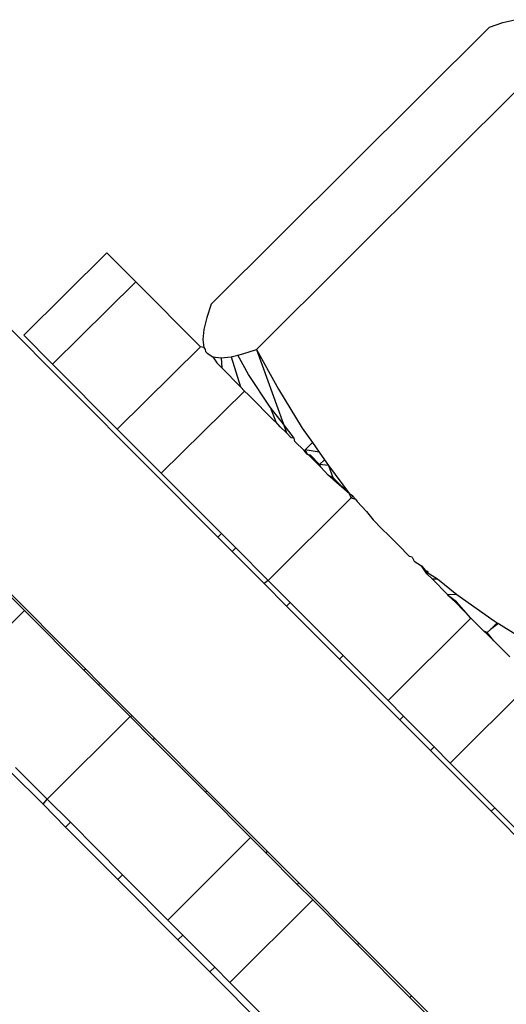
# Model space of a CAD drawing. Units: metres. Extents: x -4.55 to 5.02, y -3.56 to 3.85.
# Drawn here: x 2.04 to 2.05, y -1.36 to -1.34 of the extents above; entities that cross this region are included whole.
import ezdxf

# ---------------------------------------------------------------- set-up
doc = ezdxf.new("R2010")
doc.units = ezdxf.units.M

msp = doc.modelspace()

# ---------------------------------------------------------------- linework, layer by layer
for p, q in [((2.051291, -1.338957), (2.051546, -1.338895)), ((2.045047, -1.344989), (2.051003, -1.339054)), ((2.051003, -1.339054), (2.051291, -1.338957)), ((2.051969, -1.340023), (2.046013, -1.345958)), ((2.039122, -1.343896), (2.045184, -1.349978)), ((2.042806, -1.343888), (2.041031, -1.345655)), ((2.042806, -1.343888), (2.043428, -1.344513)), ((2.043428, -1.344513), (2.041648, -1.346275)), ((2.043428, -1.344513), (2.044817, -1.345907)), ((2.045047, -1.344989), (2.044949, -1.345276)), ((2.044949, -1.345276), (2.044886, -1.345531)), ((2.044886, -1.345531), (2.044864, -1.345746)), ((2.041648, -1.346275), (2.041031, -1.345655)), ((2.044864, -1.345746), (2.044887, -1.345918)), ((2.044817, -1.345907), (2.043033, -1.347665)), ((2.044887, -1.345918), (2.044817, -1.345907)), ((2.044887, -1.345918), (2.044914, -1.345964)), ((2.044914, -1.345964), (2.044924, -1.346006)), ((2.04496, -1.346042), (2.044924, -1.346006)), ((2.04496, -1.346042), (2.045083, -1.346115)), ((2.045612, -1.346083), (2.045725, -1.346055)), ((2.045725, -1.346055), (2.046013, -1.345958)), ((2.046013, -1.345958), (2.046484, -1.346814)), ((2.046013, -1.345958), (2.04659, -1.347559)), ((2.041648, -1.346275), (2.043033, -1.347665)), ((2.045083, -1.346115), (2.045255, -1.346139)), ((2.045083, -1.346115), (2.045165, -1.346248)), ((2.045165, -1.346248), (2.045272, -1.346355)), ((2.045255, -1.346139), (2.04547, -1.346117)), ((2.045255, -1.346139), (2.045272, -1.346355)), ((2.04547, -1.346117), (2.045612, -1.346083)), ((2.04547, -1.346117), (2.045673, -1.346758)), ((2.045846, -1.346495), (2.045612, -1.346083)), ((2.045272, -1.346355), (2.045673, -1.346758)), ((2.04631, -1.347198), (2.045846, -1.346495)), ((2.04235, -1.352801), (2.036289, -1.346719)), ((2.04576, -1.346852), (2.043974, -1.348609)), ((2.045673, -1.346758), (2.04576, -1.346852)), ((2.045845, -1.346931), (2.04576, -1.346852)), ((2.046484, -1.346814), (2.046996, -1.347645)), ((2.046401, -1.347495), (2.045845, -1.346931)), ((2.04631, -1.347198), (2.046426, -1.347513)), ((2.04659, -1.347559), (2.04631, -1.347198)), ((2.046426, -1.347513), (2.046401, -1.347495)), ((2.04652, -1.347615), (2.046426, -1.347513)), ((2.043033, -1.347665), (2.043974, -1.348609)), ((2.046656, -1.347744), (2.04652, -1.347615)), ((2.046823, -1.347861), (2.04659, -1.347559)), ((2.04659, -1.347559), (2.046656, -1.347744)), ((2.046756, -1.347852), (2.046656, -1.347744)), ((2.046996, -1.347645), (2.047213, -1.347956)), ((2.046823, -1.347861), (2.046756, -1.347852)), ((2.046838, -1.347934), (2.046823, -1.347861)), ((2.047039, -1.348128), (2.046838, -1.347934)), ((2.047213, -1.347956), (2.047057, -1.348111)), ((2.047213, -1.347956), (2.047359, -1.348164)), ((2.047039, -1.348128), (2.047057, -1.348111)), ((2.047103, -1.3482), (2.047039, -1.348128)), ((2.047359, -1.348164), (2.047057, -1.348111)), ((2.047057, -1.348111), (2.047103, -1.3482)), ((2.047359, -1.348164), (2.04747, -1.348322)), ((2.047142, -1.348232), (2.047103, -1.3482)), ((2.047103, -1.3482), (2.047162, -1.348216)), ((2.047348, -1.348438), (2.047142, -1.348232)), ((2.047162, -1.348216), (2.047368, -1.348423)), ((2.04747, -1.348322), (2.047368, -1.348423)), ((2.04747, -1.348322), (2.047557, -1.348448)), ((2.047348, -1.348438), (2.047368, -1.348423)), ((2.04739, -1.348481), (2.047348, -1.348438)), ((2.047557, -1.348448), (2.047368, -1.348423)), ((2.047368, -1.348423), (2.04739, -1.348481)), ((2.047552, -1.348651), (2.04739, -1.348481)), ((2.047557, -1.348448), (2.048009, -1.349051)), ((2.047557, -1.348448), (2.047649, -1.348704)), ((2.045262, -1.3499), (2.043974, -1.348609)), ((2.047649, -1.348741), (2.047552, -1.348651)), ((2.047552, -1.348651), (2.047649, -1.348704)), ((2.047649, -1.348704), (2.047669, -1.348761)), ((2.047649, -1.348704), (2.047671, -1.348727)), ((2.047669, -1.348761), (2.047649, -1.348741)), ((2.048009, -1.349051), (2.047669, -1.348761)), ((2.047671, -1.348727), (2.048009, -1.349051)), ((2.048045, -1.349138), (2.046267, -1.35091)), ((2.048078, -1.349105), (2.048009, -1.349051)), ((2.048045, -1.349138), (2.048009, -1.349051)), ((2.048045, -1.349138), (2.048078, -1.349105)), ((2.048045, -1.349138), (2.048136, -1.349169)), ((2.048078, -1.349105), (2.048136, -1.349169)), ((2.048136, -1.349169), (2.048173, -1.349215)), ((2.048173, -1.349215), (2.048373, -1.349431)), ((2.048373, -1.349431), (2.048516, -1.349611)), ((2.048712, -1.349815), (2.048516, -1.349611)), ((2.048839, -1.349934), (2.048712, -1.349815)), ((2.045262, -1.3499), (2.045184, -1.349978)), ((2.045184, -1.349978), (2.045495, -1.35029)), ((2.045573, -1.350213), (2.045262, -1.3499)), ((2.049049, -1.350145), (2.048839, -1.349934)), ((2.045573, -1.350213), (2.045495, -1.35029)), ((2.045495, -1.35029), (2.046177, -1.350975)), ((2.046267, -1.35091), (2.045573, -1.350213)), ((2.049292, -1.350397), (2.049049, -1.350145)), ((2.049348, -1.350409), (2.049292, -1.350397)), ((2.049348, -1.350409), (2.049394, -1.350499)), ((2.049394, -1.350499), (2.049551, -1.350599)), ((2.041042, -1.351554), (2.0401, -1.350608)), ((2.049649, -1.350747), (2.049551, -1.350599)), ((2.049551, -1.350599), (2.049667, -1.350729)), ((2.049679, -1.350703), (2.049649, -1.350747)), ((2.046267, -1.35091), (2.046177, -1.350975)), ((2.046267, -1.35091), (2.046738, -1.351383)), ((2.049649, -1.350747), (2.0497, -1.35072)), ((2.049649, -1.350747), (2.049667, -1.350729)), ((2.049667, -1.35077), (2.049649, -1.350747)), ((2.049667, -1.350729), (2.0497, -1.35072)), ((2.049667, -1.35077), (2.049667, -1.350729)), ((2.049667, -1.350729), (2.049889, -1.350872)), ((2.049778, -1.350877), (2.049667, -1.35077)), ((2.049778, -1.350877), (2.049889, -1.350872)), ((2.049778, -1.350877), (2.050115, -1.351215)), ((2.049889, -1.350872), (2.050308, -1.351211)), ((2.046177, -1.350975), (2.046661, -1.35146)), ((2.050308, -1.351211), (2.050115, -1.351215)), ((2.05013, -1.351238), (2.050115, -1.351215)), ((2.050282, -1.351383), (2.05013, -1.351238)), ((2.0503, -1.351365), (2.05013, -1.351238)), ((2.050308, -1.351211), (2.051107, -1.351776)), ((2.041042, -1.351554), (2.039257, -1.35331)), ((2.042318, -1.352833), (2.041042, -1.351554)), ((2.046738, -1.351383), (2.046661, -1.35146)), ((2.046661, -1.35146), (2.047793, -1.352597)), ((2.047871, -1.352519), (2.046738, -1.351383)), ((2.050607, -1.351716), (2.050282, -1.351383)), ((2.050607, -1.351716), (2.0503, -1.351365)), ((2.050607, -1.351716), (2.048833, -1.353484)), ((2.050887, -1.351997), (2.050607, -1.351716)), ((2.051026, -1.351958), (2.050958, -1.352025)), ((2.051169, -1.351814), (2.051026, -1.351958)), ((2.051199, -1.351833), (2.051026, -1.351958)), ((2.051107, -1.351776), (2.051169, -1.351814)), ((2.051169, -1.351814), (2.051199, -1.351833)), ((2.051199, -1.351833), (2.051576, -1.352067)), ((2.050958, -1.352025), (2.050887, -1.351997)), ((2.05094, -1.352043), (2.050887, -1.351997)), ((2.05094, -1.352043), (2.050958, -1.352025)), ((2.05094, -1.352043), (2.051097, -1.3522)), ((2.051097, -1.3522), (2.050958, -1.352025)), ((2.051441, -1.352546), (2.051097, -1.3522)), ((2.047793, -1.352597), (2.047871, -1.352519)), ((2.047793, -1.352597), (2.049084, -1.353892)), ((2.048833, -1.353484), (2.047871, -1.352519)), ((2.042318, -1.352833), (2.04235, -1.352801)), ((2.04235, -1.352801), (2.042661, -1.353114)), ((2.042629, -1.353146), (2.042318, -1.352833)), ((2.042629, -1.353146), (2.042661, -1.353114)), ((2.043307, -1.353826), (2.042629, -1.353146)), ((2.043353, -1.353808), (2.042661, -1.353114)), ((2.051939, -1.353053), (2.050165, -1.354821)), ((2.048833, -1.353484), (2.049162, -1.353815)), ((2.043307, -1.353826), (2.041533, -1.355594)), ((2.043307, -1.353826), (2.043353, -1.353808)), ((2.043798, -1.354319), (2.043307, -1.353826)), ((2.04383, -1.354287), (2.043353, -1.353808)), ((2.049162, -1.353815), (2.049084, -1.353892)), ((2.049162, -1.353815), (2.04982, -1.354475)), ((2.049084, -1.353892), (2.049742, -1.354553)), ((2.043798, -1.354319), (2.04383, -1.354287)), ((2.04383, -1.354287), (2.044952, -1.355413)), ((2.04492, -1.355445), (2.043798, -1.354319)), ((2.04982, -1.354475), (2.049742, -1.354553)), ((2.050165, -1.354821), (2.04982, -1.354475)), ((2.049742, -1.354553), (2.05104, -1.355855)), ((2.041533, -1.355594), (2.040854, -1.354913)), ((2.051118, -1.355778), (2.050165, -1.354821)), ((2.041442, -1.355705), (2.040753, -1.355014)), ((2.044952, -1.355413), (2.04492, -1.355445)), ((2.04492, -1.355445), (2.045889, -1.356418)), ((2.044952, -1.355413), (2.046246, -1.356712)), ((2.041442, -1.355705), (2.041533, -1.355594)), ((2.041927, -1.356192), (2.041442, -1.355705)), ((2.041533, -1.355594), (2.042028, -1.356091)), ((2.051118, -1.355778), (2.05104, -1.355855)), ((2.052166, -1.356985), (2.05104, -1.355855)), ((2.051118, -1.355778), (2.052244, -1.356907)), ((2.041927, -1.356192), (2.042028, -1.356091)), ((2.043045, -1.357314), (2.041927, -1.356192)), ((2.043146, -1.357213), (2.042028, -1.356091)), ((2.045889, -1.356418), (2.044115, -1.358185)), ((2.045889, -1.356418), (2.046214, -1.356743)), ((2.046246, -1.356712), (2.046214, -1.356743)), ((2.046889, -1.35742), (2.046214, -1.356743)), ((2.046246, -1.356712), (2.046921, -1.357388)), ((2.043146, -1.357213), (2.043045, -1.357314)), ((2.044115, -1.358185), (2.043146, -1.357213)), ((2.044333, -1.358606), (2.043045, -1.357314)), ((2.046889, -1.35742), (2.046921, -1.357388)), ((2.047221, -1.357754), (2.046889, -1.35742)), ((2.048207, -1.358679), (2.046921, -1.357388)), ((2.047221, -1.357754), (2.045447, -1.359522)), ((2.047221, -1.357754), (2.048175, -1.358711)), ((2.044115, -1.358185), (2.044434, -1.358506)), ((2.044434, -1.358506), (2.044333, -1.358606)), ((2.044434, -1.358506), (2.04512, -1.359194)), ((2.045019, -1.359295), (2.044333, -1.358606)), ((2.048175, -1.358711), (2.048207, -1.358679)), ((2.048175, -1.358711), (2.049303, -1.359843)), ((2.049335, -1.359811), (2.048207, -1.358679)), ((2.045019, -1.359295), (2.04512, -1.359194)), ((2.0463, -1.36058), (2.045019, -1.359295)), ((2.045447, -1.359522), (2.04512, -1.359194)), ((2.045447, -1.359522), (2.046401, -1.360479)), ((2.049303, -1.359843), (2.049335, -1.359811)), ((2.049303, -1.359843), (2.049779, -1.360321)), ((2.049812, -1.360289), (2.049335, -1.359811))]:
    msp.add_line(p, q)

doc.saveas('drawing.dxf')
